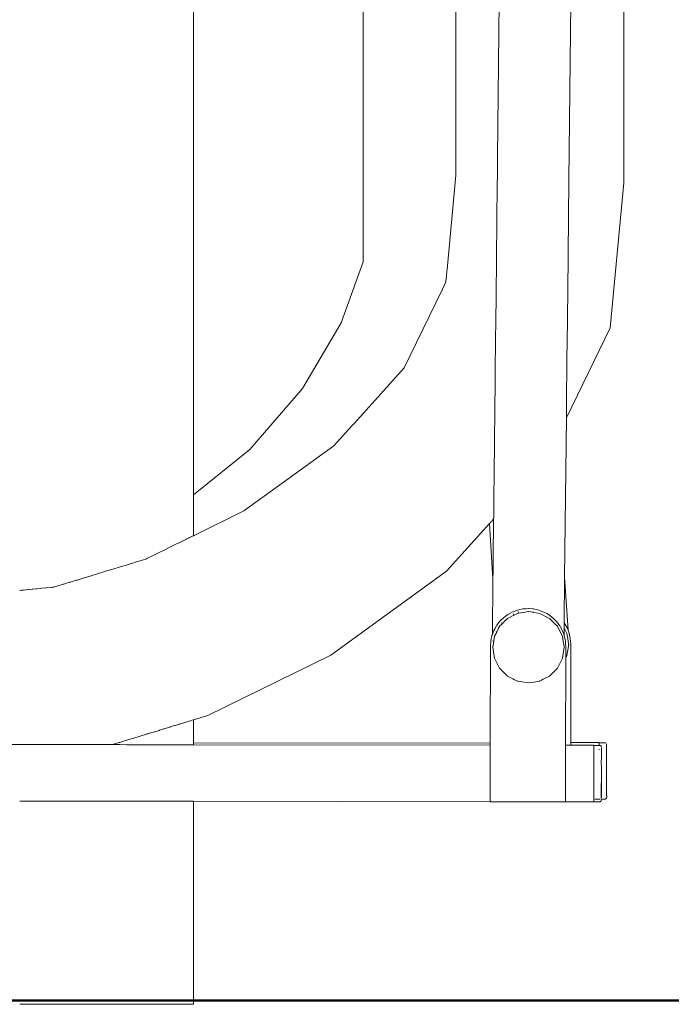
# Model space of a CAD drawing. Extents: x 3429 to 5616, y -301 to 626.
# Drawn here: x 3870 to 3908, y 420 to 477 of the extents above; entities that cross this region are included whole.
import ezdxf

# ---------------------------------------------------------------- set-up
doc = ezdxf.new("R2010")
doc.units = 0
doc.header["$MEASUREMENT"] = 0
doc.layers.add('1-03 sc zelbet', color=3, linetype='Continuous', lineweight=50)
doc.layers.add('ProfileEdges_Nr_Pióra__7', color=7, linetype='Continuous', lineweight=18)

msp = doc.modelspace()

# ---------------------------------------------------------------- linework, layer by layer
at = {"layer": '1-03 sc zelbet'}
msp.add_lwpolyline([(3429.447, 419.946), (4644.39, 419.946)], dxfattribs=at)
at = {"layer": 'ProfileEdges_Nr_Pióra__7', "linetype": 'Continuous', "flags": 128}
for points in [[(3880.315, 623.731), (3880.315, 449.53)], [(3890.234, 463.171), (3890.234, 528.036)], [(3905.478, 467.787), (3905.453, 527.751)], [(3898.119, 471.131), (3898.514, 507.51)], [(3902.273, 467.937), (3902.535, 492.174)], [(3895.663, 478.687), (3895.667, 468.245)], [(3898.099, 469.317), (3898.119, 471.131)], [(3898.087, 468.132), (3898.099, 469.317)], [(3895.667, 468.245), (3895.148, 462.718)], [(3898.011, 461.176), (3898.082, 467.729)], [(3898.082, 467.729), (3898.087, 468.132)], [(3902.202, 461.405), (3902.273, 467.937)], [(3904.681, 459.307), (3905.478, 467.787)], [(3888.945, 459.588), (3890.234, 463.171)], [(3895.14, 462.635), (3895.11, 462.32)], [(3895.148, 462.718), (3895.14, 462.635)], [(3894.871, 461.568), (3895.08, 461.997)], [(3895.099, 462.201), (3895.08, 461.997)], [(3895.105, 462.263), (3895.099, 462.201)], [(3895.11, 462.32), (3895.105, 462.263)], [(3892.987, 457.694), (3894.871, 461.568)], [(3902.187, 460.006), (3902.202, 461.405)], [(3897.995, 459.678), (3898.011, 461.176)], [(3897.984, 458.655), (3897.995, 459.678)], [(3902.159, 457.407), (3902.184, 459.696)], [(3902.184, 459.696), (3902.185, 459.783)], [(3902.185, 459.783), (3902.187, 460.006)], [(3888.945, 459.588), (3886.691, 455.751)], [(3904.681, 459.307), (3902.123, 454.046)], [(3897.963, 456.709), (3897.984, 458.655)], [(3892.632, 456.964), (3892.987, 457.694)], [(3902.151, 456.719), (3902.159, 457.407)], [(3889.724, 453.736), (3892.632, 456.964)], [(3897.932, 453.924), (3897.963, 456.709)], [(3902.139, 455.584), (3902.151, 456.719)], [(3886.691, 455.751), (3883.605, 452.179)], [(3902.132, 454.927), (3902.139, 455.584)], [(3902.127, 454.437), (3902.132, 454.927)], [(3897.93, 453.739), (3897.932, 453.924)], [(3902.022, 444.722), (3902.123, 454.046)], [(3902.123, 454.046), (3902.124, 454.182)], [(3902.124, 454.182), (3902.127, 454.437)], [(3888.526, 452.406), (3889.553, 453.547)], [(3889.553, 453.547), (3889.637, 453.64)], [(3889.637, 453.64), (3889.724, 453.736)], [(3897.91, 451.829), (3897.927, 453.395)], [(3897.927, 453.395), (3897.93, 453.739)], [(3883.605, 452.179), (3880.315, 449.53)], [(3888.526, 452.406), (3885.502, 450.216)], [(3897.907, 451.535), (3897.91, 451.829)], [(3897.893, 450.293), (3897.907, 451.535)], [(3885.502, 450.216), (3883.261, 448.593)], [(3897.88, 449.114), (3897.889, 449.876)], [(3897.889, 449.876), (3897.893, 450.293)], [(3880.315, 449.53), (3880.315, 449.497)], [(3880.315, 449.497), (3880.315, 449.316)], [(3880.315, 449.316), (3880.315, 449.238)], [(3880.315, 449.238), (3880.315, 448.687)], [(3897.872, 448.373), (3897.877, 448.775)], [(3897.877, 448.775), (3897.88, 449.114)], [(3880.315, 448.687), (3880.315, 448.63)], [(3880.315, 448.63), (3880.315, 448.096)], [(3882.748, 448.34), (3880.793, 447.379)], [(3883.261, 448.593), (3882.748, 448.34)], [(3897.87, 448.12), (3897.871, 448.245)], [(3897.871, 448.245), (3897.872, 448.373)], [(3880.315, 448.096), (3880.315, 447.762)], [(3880.315, 447.762), (3880.315, 447.732)], [(3880.315, 447.732), (3880.315, 447.144)], [(3897.625, 447.849), (3895.121, 445.069)], [(3897.657, 447.884), (3897.625, 447.849)], [(3897.625, 447.849), (3897.831, 444.61)], [(3897.687, 447.917), (3897.666, 447.894)], [(3897.73, 447.965), (3897.687, 447.917)], [(3897.839, 448.086), (3897.738, 447.974)], [(3897.852, 448.101), (3897.839, 448.086)], [(3897.865, 447.679), (3897.849, 446.201)], [(3897.87, 448.12), (3897.852, 448.101)], [(3897.867, 447.87), (3897.865, 447.679)], [(3897.87, 448.12), (3897.867, 447.87)], [(3880.032, 447.005), (3879.896, 446.938)], [(3880.049, 447.013), (3880.032, 447.005)], [(3880.155, 447.066), (3880.049, 447.013)], [(3880.167, 447.071), (3880.155, 447.066)], [(3880.244, 447.109), (3880.167, 447.071)], [(3880.297, 447.135), (3880.251, 447.113)], [(3880.315, 447.144), (3880.3, 447.136)], [(3880.793, 447.379), (3880.315, 447.144)], [(3878.937, 446.467), (3878.673, 446.337)], [(3878.974, 446.485), (3878.937, 446.467)], [(3879.215, 446.603), (3878.974, 446.485)], [(3879.248, 446.62), (3879.215, 446.603)], [(3879.466, 446.726), (3879.248, 446.62)], [(3879.495, 446.741), (3879.466, 446.726)], [(3879.686, 446.835), (3879.495, 446.741)], [(3879.711, 446.847), (3879.686, 446.835)], [(3879.875, 446.928), (3879.711, 446.847)], [(3879.896, 446.938), (3879.875, 446.928)], [(3877.634, 445.826), (3877.586, 445.802)], [(3877.955, 445.984), (3877.634, 445.826)], [(3878.001, 446.006), (3877.955, 445.984)], [(3878.305, 446.156), (3878.001, 446.006)], [(3878.348, 446.177), (3878.305, 446.156)], [(3878.633, 446.317), (3878.348, 446.177)], [(3878.673, 446.337), (3878.633, 446.317)], [(3897.848, 446.121), (3897.841, 445.475)], [(3897.849, 446.201), (3897.848, 446.121)], [(3875.974, 445.302), (3875.604, 445.189)], [(3876.027, 445.318), (3875.974, 445.302)], [(3876.392, 445.429), (3876.027, 445.318)], [(3876.444, 445.445), (3876.392, 445.429)], [(3876.802, 445.554), (3876.444, 445.445)], [(3876.853, 445.569), (3876.802, 445.554)], [(3877.201, 445.675), (3876.853, 445.569)], [(3877.251, 445.69), (3877.201, 445.675)], [(3877.533, 445.776), (3877.251, 445.69)], [(3877.586, 445.802), (3877.533, 445.776)], [(3897.841, 445.475), (3897.837, 445.161)], [(3873.916, 444.675), (3873.864, 444.659)], [(3874.278, 444.785), (3873.916, 444.675)], [(3874.331, 444.802), (3874.278, 444.785)], [(3874.699, 444.914), (3874.331, 444.802)], [(3874.753, 444.93), (3874.699, 444.914)], [(3875.124, 445.043), (3874.753, 444.93)], [(3875.179, 445.06), (3875.124, 445.043)], [(3875.55, 445.173), (3875.179, 445.06)], [(3875.604, 445.189), (3875.55, 445.173)], [(3888.34, 440.157), (3895.121, 445.069)], [(3897.837, 445.108), (3897.831, 444.61)], [(3897.837, 445.161), (3897.837, 445.108)], [(3902.015, 444.13), (3902.022, 444.722)], [(3902.022, 444.722), (3902.219, 441.624)], [(3871.713, 444.096), (3871.99, 444.123)], [(3871.99, 444.123), (3872.032, 444.127)], [(3872.032, 444.127), (3872.156, 444.14)], [(3872.329, 444.192), (3872.156, 444.14)], [(3872.374, 444.206), (3872.329, 444.192)], [(3872.689, 444.302), (3872.374, 444.206)], [(3872.736, 444.316), (3872.689, 444.302)], [(3873.066, 444.417), (3872.736, 444.316)], [(3873.115, 444.432), (3873.066, 444.417)], [(3873.459, 444.536), (3873.115, 444.432)], [(3873.51, 444.552), (3873.459, 444.536)], [(3873.864, 444.659), (3873.51, 444.552)], [(3897.831, 444.61), (3897.796, 441.372)], [(3902.013, 443.898), (3902.015, 444.13)], [(3870.156, 443.944), (3870.187, 443.947)], [(3870.196, 443.948), (3870.258, 443.954)], [(3870.258, 443.954), (3870.271, 443.955)], [(3870.271, 443.955), (3870.364, 443.964)], [(3870.364, 443.964), (3870.381, 443.966)], [(3870.381, 443.966), (3870.504, 443.978)], [(3870.504, 443.978), (3870.525, 443.98)], [(3870.525, 443.98), (3870.677, 443.995)], [(3870.677, 443.995), (3870.703, 443.997)], [(3870.703, 443.997), (3870.882, 444.015)], [(3870.882, 444.015), (3870.911, 444.018)], [(3870.911, 444.018), (3871.118, 444.038)], [(3871.118, 444.038), (3871.151, 444.041)], [(3871.151, 444.041), (3871.382, 444.064)], [(3871.382, 444.064), (3871.419, 444.067)], [(3871.419, 444.067), (3871.674, 444.092)], [(3871.674, 444.092), (3871.713, 444.096)], [(3902.001, 442.851), (3902.013, 443.898)], [(3898.552, 442.426), (3898.442, 442.343)], [(3898.694, 442.531), (3898.552, 442.426)], [(3898.835, 442.608), (3898.694, 442.531)], [(3898.805, 442.368), (3899.044, 442.491)], [(3898.97, 442.682), (3898.835, 442.608)], [(3899.114, 442.735), (3898.97, 442.682)], [(3899.023, 442.579), (3899.012, 442.574)], [(3899.016, 442.563), (3899.027, 442.571)], [(3899.018, 442.56), (3899.031, 442.563)], [(3899.038, 442.508), (3899.055, 442.517)], [(3899.063, 442.5), (3899.044, 442.491)], [(3899.063, 442.5), (3899.263, 442.602)], [(3899.265, 442.791), (3899.114, 442.735)], [(3899.263, 442.602), (3899.311, 442.609)], [(3899.408, 442.822), (3899.265, 442.791)], [(3899.292, 442.686), (3899.303, 442.689)], [(3899.305, 442.682), (3899.294, 442.678)], [(3899.303, 442.643), (3899.317, 442.65)], [(3899.304, 442.637), (3899.32, 442.641)], [(3899.328, 442.612), (3899.311, 442.609)], [(3899.331, 442.613), (3899.598, 442.655)], [(3899.573, 442.858), (3899.408, 442.822)], [(3899.648, 442.863), (3899.573, 442.858)], [(3899.598, 442.655), (3899.619, 442.658)], [(3899.619, 442.658), (3899.886, 442.701)], [(3899.753, 442.87), (3899.648, 442.863)], [(3899.886, 442.88), (3899.753, 442.87)], [(3899.886, 442.88), (3899.907, 442.878)], [(3899.904, 442.703), (3899.892, 442.701)], [(3899.907, 442.878), (3900.166, 442.859)], [(3899.908, 442.704), (3900.176, 442.662)], [(3900.166, 442.859), (3900.2, 442.857)], [(3900.176, 442.662), (3900.196, 442.658)], [(3900.196, 442.658), (3900.463, 442.616)], [(3900.27, 442.842), (3900.2, 442.857)], [(3900.428, 442.807), (3900.27, 442.842)], [(3900.508, 442.789), (3900.428, 442.807)], [(3900.463, 442.616), (3900.553, 442.602)], [(3900.697, 442.719), (3900.508, 442.789)], [(3900.553, 442.602), (3900.718, 442.517)], [(3900.802, 442.679), (3900.697, 442.719)], [(3900.718, 442.517), (3900.735, 442.509)], [(3900.735, 442.509), (3900.979, 442.384)], [(3900.802, 442.679), (3900.973, 442.586)], [(3900.973, 442.586), (3901.078, 442.528)], [(3900.979, 442.384), (3900.996, 442.376)], [(3900.996, 442.376), (3901.134, 442.306)], [(3901.251, 442.398), (3901.078, 442.528)], [(3901.329, 442.339), (3901.252, 442.397)], [(3901.993, 442.058), (3902.001, 442.851)], [(3898.03, 441.869), (3897.939, 441.702)], [(3898.061, 441.91), (3898.03, 441.869)], [(3898.219, 442.121), (3898.061, 441.91)], [(3898.13, 441.801), (3898.137, 441.811)], [(3898.131, 441.8), (3898.138, 441.811)], [(3898.189, 441.783), (3898.22, 441.844)], [(3898.277, 442.178), (3898.219, 442.121)], [(3898.366, 441.991), (3898.22, 441.844)], [(3898.442, 442.343), (3898.277, 442.178)], [(3898.326, 442.026), (3898.335, 442.038)], [(3898.381, 442.005), (3898.366, 441.991)], [(3898.381, 442.005), (3898.572, 442.196)], [(3898.572, 442.196), (3898.586, 442.21)], [(3898.586, 442.21), (3898.682, 442.306)], [(3898.682, 442.306), (3898.805, 442.368)], [(3901.222, 442.218), (3901.134, 442.306)], [(3901.234, 442.206), (3901.222, 442.218)], [(3901.43, 442.009), (3901.234, 442.206)], [(3901.329, 442.339), (3901.522, 442.146)], [(3901.442, 441.998), (3901.43, 442.009)], [(3901.442, 441.998), (3901.596, 441.844)], [(3901.522, 442.146), (3901.552, 442.116)], [(3901.74, 441.864), (3901.552, 442.116)], [(3901.596, 441.844), (3901.625, 441.786)], [(3901.758, 441.832), (3901.74, 441.864)], [(3901.874, 441.617), (3901.758, 441.832)], [(3901.989, 441.75), (3901.992, 441.994)], [(3901.992, 441.999), (3901.993, 442.058)], [(3901.993, 442.058), (3902.024, 442.016)], [(3902.059, 441.953), (3902.024, 442.016)], [(3902.146, 441.794), (3902.059, 441.953)], [(3902.166, 441.757), (3902.146, 441.794)], [(3897.769, 441.299), (3897.702, 440.992)], [(3897.796, 441.372), (3897.769, 441.299)], [(3897.796, 441.372), (3897.842, 441.494)], [(3897.842, 441.494), (3897.86, 441.542)], [(3897.86, 441.542), (3897.879, 441.593)], [(3897.939, 441.702), (3897.879, 441.593)], [(3897.88, 440.987), (3897.923, 441.26)], [(3897.924, 441.262), (3898.048, 441.506)], [(3897.991, 441.536), (3897.996, 441.548)], [(3898.027, 441.536), (3898.028, 441.516)], [(3898.057, 441.524), (3898.048, 441.506)], [(3898.057, 441.524), (3898.18, 441.767)], [(3898.189, 441.783), (3898.18, 441.767)], [(3901.625, 441.786), (3901.753, 441.535)], [(3901.758, 441.525), (3901.753, 441.535)], [(3901.76, 441.521), (3901.89, 441.266)], [(3901.89, 441.588), (3901.874, 441.617)], [(3901.924, 441.496), (3901.89, 441.588)], [(3901.938, 440.97), (3901.893, 441.254)], [(3901.948, 441.432), (3901.924, 441.496)], [(3901.985, 441.334), (3901.949, 441.43)], [(3901.985, 441.363), (3901.987, 441.532)], [(3901.985, 441.334), (3901.985, 441.363)], [(3901.999, 441.293), (3901.985, 441.333)], [(3901.987, 441.532), (3901.988, 441.587)], [(3901.988, 441.587), (3901.989, 441.695)], [(3901.989, 441.75), (3902.024, 441.681)], [(3901.989, 441.724), (3901.989, 441.75)], [(3901.989, 441.695), (3901.989, 441.724)], [(3902.047, 441.075), (3901.999, 441.293)], [(3902.024, 441.681), (3902.032, 441.666)], [(3902.032, 441.666), (3902.158, 441.419)], [(3902.159, 441.414), (3902.203, 441.135)], [(3902.175, 441.74), (3902.166, 441.757)], [(3902.175, 441.74), (3902.219, 441.624)], [(3902.285, 441.446), (3902.219, 441.624)], [(3902.285, 441.446), (3902.353, 441.139)], [(3897.702, 440.992), (3897.679, 440.678)], [(3897.679, 440.644), (3897.679, 440.678)], [(3897.826, 440.649), (3897.825, 440.637)], [(3897.826, 440.976), (3897.828, 440.989)], [(3897.828, 440.662), (3897.826, 440.649)], [(3897.831, 440.678), (3897.828, 440.662)], [(3897.833, 440.694), (3897.831, 440.678)], [(3897.877, 440.97), (3897.833, 440.694)], [(3897.88, 440.987), (3897.877, 440.97)], [(3901.94, 440.957), (3901.938, 440.97)], [(3901.94, 440.957), (3901.986, 440.672)], [(3902.067, 440.986), (3902.047, 441.075)], [(3902.065, 440.986), (3902.047, 441.075)], [(3902.081, 440.774), (3902.065, 440.986)], [(3902.081, 440.774), (3902.067, 440.986)], [(3902.088, 440.672), (3902.081, 440.774)], [(3902.088, 440.588), (3902.088, 440.672)], [(3902.158, 440.129), (3902.26, 440.774)], [(3902.203, 441.135), (3902.206, 441.12)], [(3902.206, 441.12), (3902.25, 440.838)], [(3902.252, 440.825), (3902.25, 440.838)], [(3902.254, 440.812), (3902.252, 440.825)], [(3902.256, 440.801), (3902.254, 440.812)], [(3902.257, 440.792), (3902.26, 440.774)], [(3902.376, 440.825), (3902.353, 441.139)], [(3902.383, 435.038), (3902.376, 440.825)], [(3881.15, 436.622), (3888.34, 440.157)], [(3897.679, 440.634), (3897.671, 435.031)], [(3897.825, 440.637), (3897.821, 440.618)], [(3897.924, 439.973), (3897.821, 440.618)], [(3901.994, 440.618), (3901.892, 439.973)], [(3901.991, 440.639), (3901.994, 440.618)], [(3902.087, 440.152), (3902.088, 440.255)], [(3902.087, 440.068), (3902.087, 440.152)], [(3902.158, 440.129), (3902.087, 439.99)], [(3902.087, 440.046), (3902.087, 440.068)], [(3902.088, 440.329), (3902.088, 440.588)], [(3902.088, 440.255), (3902.088, 440.329)], [(3898.22, 439.391), (3897.924, 439.973)], [(3901.892, 439.973), (3901.596, 439.391)], [(3902.08, 434.885), (3902.087, 439.99)], [(3902.087, 440.003), (3902.087, 440.046)], [(3902.087, 439.99), (3902.087, 440.003)], [(3898.682, 438.93), (3898.22, 439.391)], [(3898.916, 438.81), (3898.682, 438.93)], [(3900.771, 438.745), (3901.134, 438.93)], [(3901.596, 439.391), (3901.134, 438.93)], [(3898.995, 438.77), (3898.916, 438.81)], [(3899.088, 438.722), (3898.995, 438.77)], [(3899.192, 438.67), (3899.088, 438.722)], [(3899.263, 438.633), (3899.192, 438.67)], [(3899.263, 438.633), (3899.304, 438.627)], [(3899.425, 438.608), (3899.304, 438.627)], [(3899.908, 438.531), (3899.425, 438.608)], [(3900.105, 438.563), (3899.908, 438.531)], [(3900.219, 438.581), (3900.105, 438.563)], [(3900.338, 438.599), (3900.219, 438.581)], [(3900.459, 438.619), (3900.338, 438.599)], [(3900.553, 438.633), (3900.459, 438.619)], [(3900.575, 438.645), (3900.553, 438.633)], [(3900.678, 438.697), (3900.575, 438.645)], [(3900.771, 438.745), (3900.678, 438.697)], [(3881.15, 436.622), (3880.315, 436.368)], [(3879.235, 436.039), (3879.215, 436.033)], [(3879.466, 436.109), (3879.235, 436.039)], [(3879.483, 436.115), (3879.466, 436.109)], [(3879.686, 436.177), (3879.483, 436.115)], [(3879.701, 436.181), (3879.686, 436.177)], [(3879.875, 436.234), (3879.701, 436.181)], [(3879.888, 436.238), (3879.875, 436.234)], [(3880.032, 436.282), (3879.888, 436.238)], [(3880.155, 436.319), (3880.042, 436.285)], [(3880.244, 436.346), (3880.162, 436.322)], [(3880.297, 436.363), (3880.248, 436.348)], [(3880.315, 436.368), (3880.299, 436.363)], [(3880.315, 436.368), (3880.315, 435.008)], [(3877.586, 435.537), (3877.231, 435.429)], [(3877.615, 435.546), (3877.586, 435.537)], [(3877.955, 435.65), (3877.615, 435.546)], [(3877.983, 435.658), (3877.955, 435.65)], [(3878.305, 435.756), (3877.983, 435.658)], [(3878.331, 435.764), (3878.305, 435.756)], [(3878.633, 435.856), (3878.331, 435.764)], [(3878.657, 435.863), (3878.633, 435.856)], [(3878.937, 435.948), (3878.657, 435.863)], [(3878.959, 435.955), (3878.937, 435.948)], [(3879.215, 436.033), (3878.959, 435.955)], [(3869.687, 434.928), (3871.977, 434.925)], [(3871.977, 434.925), (3872.879, 434.924)], [(3872.879, 434.924), (3873.991, 434.922)], [(3873.991, 434.922), (3874.803, 434.921)], [(3874.803, 434.921), (3874.987, 434.921)], [(3874.987, 434.921), (3875.448, 434.92)], [(3875.448, 434.92), (3875.559, 434.92)], [(3875.582, 434.927), (3875.559, 434.92)], [(3875.559, 434.92), (3875.582, 434.92)], [(3875.974, 435.046), (3875.582, 434.927)], [(3875.582, 434.92), (3875.974, 434.92)], [(3876.006, 435.056), (3875.974, 435.046)], [(3875.974, 434.92), (3876.005, 434.92)], [(3876.005, 434.92), (3876.392, 434.919)], [(3876.392, 435.174), (3876.006, 435.056)], [(3876.423, 435.183), (3876.392, 435.174)], [(3876.392, 434.919), (3876.423, 434.919)], [(3876.802, 435.299), (3876.423, 435.183)], [(3876.423, 434.919), (3876.802, 434.919)], [(3876.833, 435.308), (3876.802, 435.299)], [(3876.802, 434.919), (3876.832, 434.918)], [(3876.832, 434.918), (3877.201, 434.918)], [(3877.201, 435.42), (3876.833, 435.308)], [(3877.231, 435.429), (3877.201, 435.42)], [(3877.201, 434.918), (3877.23, 434.918)], [(3877.23, 434.918), (3877.586, 434.917)], [(3877.586, 434.917), (3877.614, 434.917)], [(3877.614, 434.917), (3877.955, 434.917)], [(3877.955, 434.917), (3877.981, 434.917)], [(3877.981, 434.917), (3878.305, 434.917)], [(3878.305, 434.917), (3878.329, 434.916)], [(3878.329, 434.916), (3878.633, 434.916)], [(3878.633, 434.916), (3878.656, 434.916)], [(3878.656, 434.916), (3878.937, 434.916)], [(3878.937, 434.916), (3878.958, 434.916)], [(3878.958, 434.916), (3879.215, 434.915)], [(3879.215, 434.915), (3879.234, 434.915)], [(3879.234, 434.915), (3879.466, 434.915)], [(3879.466, 434.915), (3879.482, 434.915)], [(3879.482, 434.915), (3879.686, 434.915)], [(3879.686, 434.915), (3879.7, 434.915)], [(3879.7, 434.915), (3879.875, 434.914)], [(3879.875, 434.914), (3879.887, 434.914)], [(3879.887, 434.914), (3880.032, 434.914)], [(3880.041, 434.914), (3880.155, 434.914)], [(3880.162, 434.914), (3880.244, 434.914)], [(3880.248, 434.914), (3880.297, 434.914)], [(3880.298, 434.914), (3880.315, 434.914)], [(3880.315, 435.008), (3897.671, 435.031)], [(3880.315, 435.008), (3880.315, 434.914)], [(3880.315, 434.914), (3897.671, 434.891)], [(3897.671, 434.891), (3897.667, 431.754)], [(3897.671, 435.031), (3897.671, 434.891)], [(3902.076, 431.624), (3902.08, 434.885)], [(3902.08, 434.885), (3902.384, 434.884)], [(3902.383, 435.038), (3904.037, 435.04)], [(3902.383, 434.991), (3902.383, 435.038)], [(3902.384, 434.884), (3902.383, 434.991)], [(3902.384, 434.884), (3903.734, 434.883)], [(3904.047, 435.035), (3904.037, 435.036)], [(3904.037, 435.02), (3904.037, 435.036)], [(3904.037, 434.922), (3904.037, 435.02)], [(3904.037, 434.877), (3904.037, 434.922)], [(3904.057, 435.035), (3904.047, 435.035)], [(3904.387, 435.035), (3904.057, 435.035)], [(3904.423, 435.026), (3904.394, 435.032)], [(3904.423, 435.022), (3904.394, 435.032)], [(3904.434, 435.012), (3904.423, 435.026)], [(3904.434, 435.012), (3904.423, 435.022)], [(3904.47, 434.902), (3904.476, 434.879)], [(3904.476, 434.946), (3904.471, 434.965)], [(3904.476, 434.946), (3904.472, 434.918)], [(3903.733, 434.552), (3903.73, 431.861)], [(3903.734, 434.563), (3903.733, 434.552)], [(3903.734, 434.879), (3904.037, 434.877)], [(3903.734, 434.879), (3903.734, 434.838)], [(3903.734, 434.838), (3903.734, 434.819)], [(3903.734, 434.819), (3903.734, 434.746)], [(3903.734, 434.654), (3903.734, 434.746)], [(3903.734, 434.607), (3903.734, 434.649)], [(3903.734, 434.589), (3903.734, 434.563)], [(3904.037, 434.877), (3904.084, 434.876)], [(3904.037, 434.61), (3904.037, 434.653)], [(3904.12, 434.863), (3904.086, 434.875)], [(3904.12, 434.863), (3904.15, 434.839)], [(3904.161, 434.823), (3904.15, 434.839)], [(3904.167, 433.753), (3904.172, 434.328)], [(3904.169, 434.806), (3904.174, 434.788)], [(3904.172, 434.788), (3904.169, 434.806)], [(3904.171, 434.745), (3904.174, 434.767)], [(3904.173, 434.641), (3904.171, 434.713)], [(3904.172, 434.328), (3904.173, 434.586)], [(3904.173, 434.593), (3904.173, 434.641)], [(3904.476, 434.861), (3904.475, 434.758)], [(3904.476, 434.879), (3904.476, 434.864)], [(3904.476, 434.745), (3904.476, 434.483)], [(3904.476, 434.48), (3904.476, 434.454)], [(3904.476, 434.452), (3904.479, 432.023)], [(3904.167, 433.753), (3904.172, 433.715)], [(3904.165, 432.085), (3904.169, 433.302)], [(3904.169, 433.302), (3904.172, 433.715)], [(3904.169, 432.012), (3904.172, 433.715)], [(3904.164, 432.012), (3904.165, 432.085)], [(3904.165, 431.994), (3904.165, 432.007)], [(3904.169, 431.994), (3904.169, 432.007)], [(3904.48, 432.009), (3904.478, 431.983)], [(3870.153, 431.62), (3870.187, 431.62)], [(3870.191, 431.62), (3870.258, 431.62)], [(3870.264, 431.62), (3870.364, 431.62)], [(3870.372, 431.62), (3870.504, 431.62)], [(3870.504, 431.62), (3870.514, 431.62)], [(3870.514, 431.62), (3870.677, 431.62)], [(3870.677, 431.62), (3870.69, 431.62)], [(3870.69, 431.62), (3870.882, 431.619)], [(3870.882, 431.619), (3870.896, 431.619)], [(3870.896, 431.619), (3871.118, 431.619)], [(3871.118, 431.619), (3871.134, 431.619)], [(3871.134, 431.619), (3871.382, 431.619)], [(3871.382, 431.619), (3871.4, 431.619)], [(3871.4, 431.619), (3871.674, 431.618)], [(3871.674, 431.618), (3871.693, 431.618)], [(3871.693, 431.618), (3871.99, 431.618)], [(3871.99, 431.618), (3872.011, 431.618)], [(3872.011, 431.618), (3872.329, 431.617)], [(3872.329, 431.617), (3872.351, 431.617)], [(3872.351, 431.617), (3872.689, 431.617)], [(3872.689, 431.617), (3872.712, 431.617)], [(3872.712, 431.617), (3873.066, 431.617)], [(3873.066, 431.617), (3873.09, 431.616)], [(3873.09, 431.616), (3873.459, 431.616)], [(3873.459, 431.616), (3873.483, 431.616)], [(3873.483, 431.616), (3873.864, 431.615)], [(3873.864, 431.615), (3873.889, 431.615)], [(3873.889, 431.615), (3874.278, 431.615)], [(3874.278, 431.615), (3874.303, 431.615)], [(3874.303, 431.615), (3874.699, 431.614)], [(3874.699, 431.614), (3874.725, 431.614)], [(3874.725, 431.614), (3875.124, 431.614)], [(3875.124, 431.614), (3875.15, 431.614)], [(3875.15, 431.614), (3875.55, 431.613)], [(3875.55, 431.613), (3875.575, 431.613)], [(3875.575, 431.613), (3875.974, 431.613)], [(3875.974, 431.613), (3875.998, 431.613)], [(3875.998, 431.613), (3876.392, 431.612)], [(3876.392, 431.612), (3876.416, 431.612)], [(3876.416, 431.612), (3876.802, 431.612)], [(3876.802, 431.612), (3876.826, 431.612)], [(3876.826, 431.612), (3877.201, 431.611)], [(3877.201, 431.611), (3877.224, 431.611)], [(3877.224, 431.611), (3877.586, 431.61)], [(3877.586, 431.61), (3877.608, 431.61)], [(3877.608, 431.61), (3877.955, 431.61)], [(3877.955, 431.61), (3877.976, 431.61)], [(3877.976, 431.61), (3878.305, 431.61)], [(3878.305, 431.61), (3878.324, 431.61)], [(3878.324, 431.61), (3878.633, 431.609)], [(3878.633, 431.609), (3878.651, 431.609)], [(3878.651, 431.609), (3878.937, 431.609)], [(3878.937, 431.609), (3878.953, 431.609)], [(3878.953, 431.609), (3879.215, 431.608)], [(3879.215, 431.608), (3879.23, 431.608)], [(3879.23, 431.608), (3879.466, 431.608)], [(3879.466, 431.608), (3879.478, 431.608)], [(3879.478, 431.608), (3879.686, 431.608)], [(3879.686, 431.608), (3879.697, 431.608)], [(3879.697, 431.608), (3879.875, 431.607)], [(3879.885, 431.607), (3880.032, 431.607)], [(3880.039, 431.607), (3880.155, 431.607)], [(3880.16, 431.607), (3880.244, 431.607)], [(3880.247, 431.607), (3880.297, 431.607)], [(3880.297, 431.607), (3880.315, 431.607)], [(3880.315, 431.607), (3880.315, 419.731)], [(3880.315, 431.607), (3897.667, 431.584)], [(3897.667, 431.754), (3897.667, 431.584)], [(3902.076, 431.578), (3897.667, 431.584)], [(3902.076, 431.578), (3902.076, 431.624)], [(3902.076, 431.578), (3903.729, 431.576)], [(3903.73, 431.849), (3903.73, 431.741)], [(3903.73, 431.741), (3903.73, 431.653)], [(3903.73, 431.653), (3903.73, 431.596)], [(3903.73, 431.596), (3903.73, 431.581)], [(3903.73, 431.581), (3903.759, 431.581)], [(3904.08, 431.581), (3903.759, 431.581)], [(3903.759, 431.581), (3904.08, 431.577)], [(3903.893, 431.733), (3903.793, 431.733)], [(3904.041, 431.733), (3903.893, 431.733)], [(3904.08, 431.737), (3904.059, 431.739)], [(3904.098, 431.586), (3904.08, 431.577)], [(3904.083, 431.583), (3904.095, 431.587)], [(3904.096, 431.737), (3904.084, 431.737)], [(3904.116, 431.595), (3904.101, 431.589)], [(3904.132, 431.601), (3904.116, 431.595)], [(3904.137, 431.612), (3904.132, 431.601)], [(3904.154, 431.639), (3904.15, 431.629)], [(3904.154, 431.639), (3904.164, 431.652)], [(3904.161, 431.808), (3904.16, 431.798)], [(3904.161, 431.822), (3904.162, 431.835)], [(3904.161, 431.822), (3904.161, 431.808)], [(3904.165, 431.848), (3904.162, 431.835)], [(3904.164, 431.822), (3904.168, 431.839)], [(3904.165, 431.809), (3904.164, 431.822)], [(3904.164, 431.652), (3904.169, 431.669)], [(3904.164, 431.652), (3904.164, 431.663)], [(3904.165, 431.931), (3904.165, 431.994)], [(3904.165, 431.917), (3904.165, 431.931)], [(3904.165, 431.898), (3904.165, 431.914)], [(3904.165, 431.865), (3904.165, 431.898)], [(3904.166, 431.715), (3904.167, 431.703)], [(3904.168, 431.798), (3904.167, 431.809)], [(3904.167, 431.703), (3904.169, 431.719)], [(3904.169, 431.945), (3904.169, 431.994)], [(3904.169, 431.931), (3904.169, 431.945)], [(3904.169, 431.918), (3904.169, 431.931)], [(3904.169, 431.898), (3904.169, 431.914)], [(3904.169, 431.872), (3904.169, 431.898)], [(3904.169, 431.844), (3904.169, 431.854)], [(3904.169, 431.738), (3904.377, 431.74)], [(3904.391, 431.735), (3904.169, 431.738)], [(3904.169, 431.735), (3904.169, 431.722)], [(3904.169, 431.681), (3904.169, 431.669)], [(3904.39, 431.739), (3904.377, 431.74)], [(3904.41, 431.744), (3904.393, 431.74)], [(3904.441, 431.762), (3904.41, 431.744)], [(3904.419, 431.746), (3904.441, 431.762)], [(3904.427, 431.748), (3904.441, 431.762)], [(3904.467, 431.792), (3904.443, 431.763)], [(3904.443, 431.763), (3904.456, 431.773)], [(3904.467, 431.792), (3904.456, 431.773)], [(3904.467, 431.792), (3904.48, 431.828)], [(3904.467, 431.805), (3904.467, 431.792)], [(3904.478, 431.983), (3904.478, 431.968)], [(3904.48, 431.905), (3904.48, 431.939)], [(3904.48, 431.872), (3904.48, 431.905)], [(3904.48, 431.839), (3904.48, 431.862)], [(3870.151, 419.731), (3870.187, 419.731)], [(3870.187, 419.731), (3870.258, 419.731)], [(3870.258, 419.731), (3870.364, 419.731)], [(3870.364, 419.731), (3870.504, 419.731)], [(3870.504, 419.731), (3870.677, 419.731)], [(3870.882, 419.731), (3870.677, 419.731)], [(3870.882, 419.731), (3871.118, 419.731)], [(3871.118, 419.731), (3871.382, 419.731)], [(3871.674, 419.731), (3871.382, 419.731)], [(3871.674, 419.731), (3871.99, 419.731)], [(3872.329, 419.731), (3871.99, 419.731)], [(3872.329, 419.731), (3872.689, 419.731)], [(3872.689, 419.731), (3873.066, 419.731)], [(3873.459, 419.731), (3873.066, 419.731)], [(3873.459, 419.731), (3873.864, 419.731)], [(3873.864, 419.731), (3874.278, 419.731)], [(3874.278, 419.731), (3874.699, 419.731)], [(3875.124, 419.731), (3874.699, 419.731)], [(3875.124, 419.731), (3875.55, 419.731)], [(3875.974, 419.731), (3875.55, 419.731)], [(3875.974, 419.731), (3876.392, 419.731)], [(3876.392, 419.731), (3876.802, 419.731)], [(3876.802, 419.731), (3877.201, 419.731)], [(3877.201, 419.731), (3877.586, 419.731)], [(3877.586, 419.731), (3877.955, 419.731)], [(3877.955, 419.731), (3878.305, 419.731)], [(3878.633, 419.731), (3878.305, 419.731)], [(3878.633, 419.731), (3878.937, 419.731)], [(3878.937, 419.731), (3879.215, 419.731)], [(3879.215, 419.731), (3879.466, 419.731)], [(3879.466, 419.731), (3879.686, 419.731)], [(3879.686, 419.731), (3879.875, 419.731)], [(3879.875, 419.731), (3880.032, 419.731)], [(3880.032, 419.731), (3880.155, 419.731)], [(3880.155, 419.731), (3880.244, 419.731)], [(3880.244, 419.731), (3880.297, 419.731)], [(3880.315, 419.731), (3880.297, 419.731)]]:
    msp.add_lwpolyline(points, dxfattribs=at)

doc.saveas('drawing.dxf')
